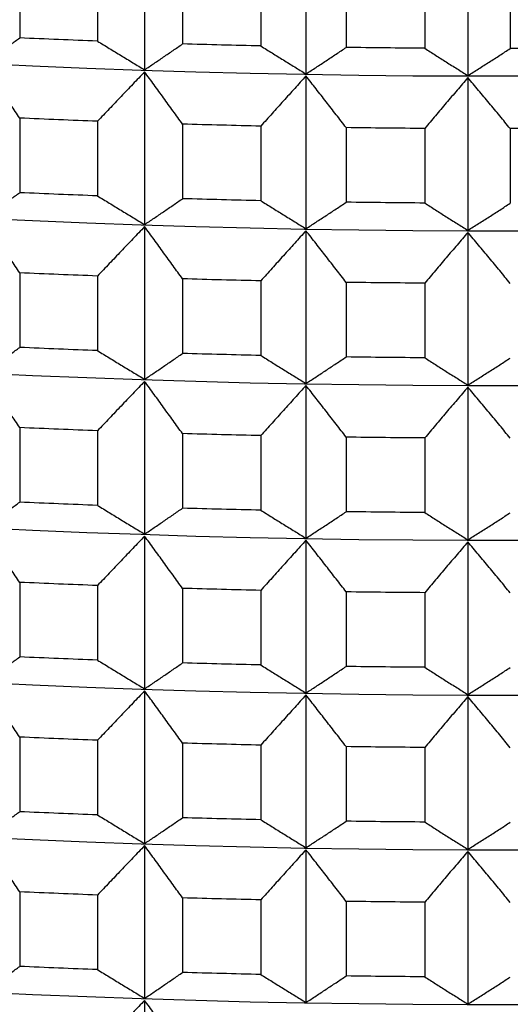
# Model space of a CAD drawing. Units: millimetres. Extents: x 62 to 427, y 82 to 422.
# Drawn here: x 131 to 133, y 98 to 101 of the extents above; entities that cross this region are included whole.
import ezdxf

# ---------------------------------------------------------------- set-up
doc = ezdxf.new("R2010")
doc.units = ezdxf.units.MM

msp = doc.modelspace()

# ---------------------------------------------------------------- linework, layer by layer
at = {"lineweight": 30, "extrusion": (0, 1, -2.22045e-16)}
for p, q in [((131.827, 101.8421), (131.827, 101.2812)), ((132.419, 101.8269), (132.419, 101.2661)), ((133.0128, 101.8209), (133.0128, 101.26)), ((131.3688, 101.6723), (131.3688, 101.3984)), ((131.6542, 101.6605), (131.6542, 101.3866)), ((131.9661, 101.6502), (131.9661, 101.3762)), ((132.2532, 101.6428), (132.2532, 101.3689)), ((132.5665, 101.6372), (132.5665, 101.3633)), ((132.8546, 101.6343), (132.8546, 101.3603)), ((133.1685, 101.6335), (133.1685, 101.3595)), ((131.827, 101.2738), (131.827, 100.713)), ((132.419, 101.2587), (132.419, 100.6979)), ((133.0128, 101.2526), (133.0128, 100.6918)), ((131.3688, 101.104), (131.3688, 100.8301)), ((131.6542, 101.0923), (131.6542, 100.8184)), ((131.9661, 101.0819), (131.9661, 100.808)), ((132.2532, 101.0746), (132.2532, 100.8006)), ((132.5665, 101.069), (132.5665, 100.795)), ((132.8546, 101.066), (132.8546, 100.7921)), ((133.1685, 101.0652), (133.1685, 100.7913)), ((131.827, 100.7056), (131.827, 100.1447)), ((132.419, 100.6904), (132.419, 100.1296)), ((133.0128, 100.6843), (133.0128, 100.1235)), ((131.3688, 100.5358), (131.3688, 100.2618)), ((131.6542, 100.524), (131.6542, 100.2501)), ((131.9661, 100.5137), (131.9661, 100.2397)), ((132.2532, 100.5063), (132.2532, 100.2324)), ((132.5665, 100.5007), (132.5665, 100.2268)), ((132.8546, 100.4978), (132.8546, 100.2238)), ((131.827, 100.1373), (131.827, 99.5765)), ((132.419, 100.1222), (132.419, 99.5613)), ((133.0128, 100.1161), (133.0128, 99.5553)), ((131.3688, 99.9675), (131.3688, 99.6936)), ((131.6542, 99.9558), (131.6542, 99.6819)), ((131.9661, 99.9454), (131.9661, 99.6715)), ((132.2532, 99.9381), (132.2532, 99.6641)), ((132.5665, 99.9325), (132.5665, 99.6585)), ((132.8546, 99.9295), (132.8546, 99.6556)), ((131.827, 99.569), (131.827, 99.0082)), ((132.419, 99.5539), (132.419, 98.9931)), ((133.0128, 99.5478), (133.0128, 98.987)), ((131.3688, 99.3993), (131.3688, 99.1253)), ((131.6542, 99.3875), (131.6542, 99.1136)), ((131.9661, 99.3771), (131.9661, 99.1032)), ((132.2532, 99.3698), (132.2532, 99.0959)), ((132.5665, 99.3642), (132.5665, 99.0903)), ((132.8546, 99.3613), (132.8546, 99.0873)), ((131.827, 99.0008), (131.827, 98.44)), ((132.419, 98.9857), (132.419, 98.4248)), ((133.0128, 98.9796), (133.0128, 98.4188)), ((131.3688, 98.831), (131.3688, 98.5571)), ((131.6542, 98.8193), (131.6542, 98.5454)), ((131.9661, 98.8089), (131.9661, 98.535)), ((132.2532, 98.8015), (132.2532, 98.5276)), ((132.5665, 98.7959), (132.5665, 98.522)), ((132.8546, 98.793), (132.8546, 98.5191)), ((131.827, 98.4325), (131.827, 97.8717)), ((132.419, 98.4174), (132.419, 97.8566)), ((133.0128, 98.4113), (133.0128, 97.8505)), ((131.3688, 98.2628), (131.3688, 97.9888)), ((131.6542, 98.251), (131.6542, 97.9771)), ((131.9661, 98.2406), (131.9661, 97.9667)), ((132.2532, 98.2333), (132.2532, 97.9594)), ((132.5665, 98.2277), (132.5665, 97.9538)), ((132.8546, 98.2248), (132.8546, 97.9508)), ((131.827, 97.8643), (131.827, 97.3035))]:
    msp.add_line(p, q, dxfattribs=at)
at = {"lineweight": 30, "extrusion": (1.12104e-44, -2.22045e-16, -1)}
for centre, major_axis, start_param, end_param in [((133.1119, 104.5746), (-11.3461, 0), -2.530727, -0.310706), ((133.1119, 104.0064), (-11.3461, 0), -2.530727, -0.310706), ((133.1119, 103.4381), (-11.3461, 0), -2.530727, -0.310706), ((133.1119, 104.7218), (-11.5, 0), -1.443703, -1.418637), ((133.1119, 104.4274), (-11.5, 0), -1.443703, -1.418637), ((133.1119, 104.1535), (-11.5, 0), -1.443703, -1.418637), ((133.1119, 101.7334), (-11.3461, 0), -2.530727, -0.310706), ((133.1119, 103.8592), (-11.5, 0), -1.443703, -1.418637), ((133.1119, 103.5853), (-11.5, 0), -1.443703, -1.418637), ((133.1119, 101.1651), (-11.3461, 0), -2.530727, -0.310706), ((133.1119, 103.2909), (-11.5, 0), -1.443703, -1.418637), ((133.1119, 103.017), (-11.5, 0), -1.443703, -1.418637), ((133.1119, 100.5968), (-11.3461, 0), -2.530727, -0.310706), ((133.1119, 102.7227), (-11.5, 0), -1.443703, -1.418637), ((133.1119, 102.4488), (-11.5, 0), -1.443703, -1.418637), ((133.1119, 100.0286), (-11.3461, 0), -2.530727, -0.310706), ((133.1119, 102.1544), (-11.5, 0), -1.443703, -1.418637), ((133.1119, 101.8805), (-11.5, 0), -1.443703, -1.418637), ((133.1119, 101.5862), (-11.5, 0), -1.443703, -1.418637), ((133.1119, 101.3123), (-11.5, 0), -1.443703, -1.418637), ((133.1119, 98.8921), (-11.3461, 0), -2.530727, -0.310706)]:
    msp.add_ellipse(centre, major_axis=major_axis, ratio=0.292372, start_param=start_param, end_param=end_param, dxfattribs=at)
at = {"lineweight": 30, "extrusion": (2.24208e-44, -2.22045e-16, -1)}
for centre in [(133.1119, 102.8699), (133.1119, 102.3016), (133.1119, 99.4603)]:
    msp.add_ellipse(centre, major_axis=(-11.3461, 0), ratio=0.292372, start_param=-2.530727, end_param=-0.310706, dxfattribs=at)
at = {"lineweight": 30, "extrusion": (3.36312e-44, -2.22045e-16, -1)}
for centre in [(133.1119, 104.7218), (133.1119, 104.4274), (133.1119, 104.1535), (133.1119, 103.8592), (133.1119, 103.5853), (133.1119, 103.2909), (133.1119, 103.017), (133.1119, 102.7227), (133.1119, 102.4488), (133.1119, 102.1544), (133.1119, 101.8805), (133.1119, 101.5862), (133.1119, 101.3123)]:
    msp.add_ellipse(centre, major_axis=(-11.5, 0), ratio=0.292372, start_param=-1.496063, end_param=-1.470997, dxfattribs=at)
at = {"lineweight": 30, "extrusion": (-1.12104e-44, -2.22045e-16, -1)}
for centre in [(133.1119, 104.7218), (133.1119, 104.4274), (133.1119, 104.1535), (133.1119, 103.8592), (133.1119, 103.5853), (133.1119, 103.2909), (133.1119, 103.017), (133.1119, 102.7227), (133.1119, 102.4488), (133.1119, 102.1544), (133.1119, 101.8805), (133.1119, 101.5862), (133.1119, 101.3123)]:
    msp.add_ellipse(centre, major_axis=(-11.5, 0), ratio=0.292372, start_param=-1.548422, end_param=-1.523357, dxfattribs=at)
at = {"lineweight": 30, "extrusion": (0, -2.22045e-16, -1)}
for centre in [(133.1119, 104.7218), (133.1119, 104.4274)]:
    msp.add_ellipse(centre, major_axis=(-11.5, 0), ratio=0.292372, start_param=-1.600782, end_param=-1.575717, dxfattribs=at)
at = {"lineweight": 30}
for points, knots in [([(131.2386, 101.3054), (131.2495, 101.3131), (131.2603, 101.3208), (131.2712, 101.3285), (131.2821, 101.3362), (131.2929, 101.3439), (131.3038, 101.3517), (131.3146, 101.3594), (131.3255, 101.3672), (131.3363, 101.375), (131.3471, 101.3827), (131.358, 101.3905), (131.3688, 101.3984)], [0, 0, 0, 0, 0.0658248, 0.0658248, 0.0658248, 0.1316447, 0.1316447, 0.1316447, 0.1974591, 0.1974591, 0.1974591, 0.2632676, 0.2632676, 0.2632676, 0.2632676]), ([(131.6542, 101.3866), (131.6686, 101.3778), (131.683, 101.369), (131.6974, 101.3601), (131.7117, 101.3513), (131.7261, 101.3425), (131.7405, 101.3337), (131.7549, 101.325), (131.7693, 101.3162), (131.7837, 101.3074), (131.7982, 101.2987), (131.8126, 101.29), (131.827, 101.2812)], [0, 0, 0, 0, 0.0658085, 0.0658085, 0.0658085, 0.1316229, 0.1316229, 0.1316229, 0.1974428, 0.1974428, 0.1974428, 0.2632676, 0.2632676, 0.2632676, 0.2632676]), ([(131.827, 101.2812), (131.8386, 101.2891), (131.8503, 101.297), (131.8619, 101.3048), (131.8735, 101.3127), (131.8851, 101.3206), (131.8966, 101.3285), (131.9082, 101.3365), (131.9198, 101.3444), (131.9314, 101.3523), (131.943, 101.3603), (131.9545, 101.3683), (131.9661, 101.3762)], [0, 0, 0, 0, 0.0658248, 0.0658248, 0.0658248, 0.1316447, 0.1316447, 0.1316447, 0.1974591, 0.1974591, 0.1974591, 0.2632676, 0.2632676, 0.2632676, 0.2632676]), ([(132.2532, 101.3689), (132.267, 101.3603), (132.2808, 101.3516), (132.2946, 101.3431), (132.3084, 101.3345), (132.3222, 101.3259), (132.336, 101.3173), (132.3498, 101.3087), (132.3636, 101.3002), (132.3775, 101.2917), (132.3913, 101.2831), (132.4051, 101.2746), (132.419, 101.2661)], [0, 0, 0, 0, 0.0658085, 0.0658085, 0.0658085, 0.1316229, 0.1316229, 0.1316229, 0.1974428, 0.1974428, 0.1974428, 0.2632676, 0.2632676, 0.2632676, 0.2632676]), ([(132.419, 101.2661), (132.4313, 101.2741), (132.4436, 101.2822), (132.4559, 101.2903), (132.4682, 101.2983), (132.4806, 101.3064), (132.4928, 101.3145), (132.5051, 101.3226), (132.5174, 101.3307), (132.5297, 101.3388), (132.542, 101.347), (132.5543, 101.3551), (132.5665, 101.3633)], [0, 0, 0, 0, 0.0658248, 0.0658248, 0.0658248, 0.1316447, 0.1316447, 0.1316447, 0.1974591, 0.1974591, 0.1974591, 0.2632676, 0.2632676, 0.2632676, 0.2632676]), ([(132.8546, 101.3603), (132.8678, 101.3519), (132.8809, 101.3435), (132.8941, 101.3351), (132.9073, 101.3267), (132.9204, 101.3184), (132.9336, 101.31), (132.9468, 101.3016), (132.96, 101.2933), (132.9732, 101.285), (132.9864, 101.2766), (132.9996, 101.2683), (133.0128, 101.26)], [0, 0, 0, 0, 0.0658085, 0.0658085, 0.0658085, 0.1316229, 0.1316229, 0.1316229, 0.1974428, 0.1974428, 0.1974428, 0.2632676, 0.2632676, 0.2632676, 0.2632676]), ([(133.0128, 101.26), (133.0258, 101.2683), (133.0388, 101.2765), (133.0518, 101.2848), (133.0648, 101.293), (133.0778, 101.3013), (133.0907, 101.3096), (133.1037, 101.3179), (133.1167, 101.3262), (133.1296, 101.3345), (133.1426, 101.3428), (133.1555, 101.3512), (133.1685, 101.3595)], [0, 0, 0, 0, 0.0658248, 0.0658248, 0.0658248, 0.1316447, 0.1316447, 0.1316447, 0.1974591, 0.1974591, 0.1974591, 0.2632676, 0.2632676, 0.2632676, 0.2632676]), ([(131.3688, 101.104), (131.358, 101.1202), (131.3471, 101.1364), (131.3363, 101.1526), (131.3255, 101.1688), (131.3146, 101.185), (131.3038, 101.2011), (131.2929, 101.2173), (131.2821, 101.2335), (131.2712, 101.2496), (131.2603, 101.2657), (131.2495, 101.2819), (131.2386, 101.298)], [0, 0, 0, 0, 0.0658085, 0.0658085, 0.0658085, 0.1316229, 0.1316229, 0.1316229, 0.1974428, 0.1974428, 0.1974428, 0.2632676, 0.2632676, 0.2632676, 0.2632676]), ([(131.827, 101.2738), (131.8126, 101.2587), (131.7982, 101.2436), (131.7837, 101.2285), (131.7693, 101.2134), (131.7549, 101.1983), (131.7405, 101.1832), (131.7261, 101.1681), (131.7117, 101.1529), (131.6974, 101.1378), (131.683, 101.1226), (131.6686, 101.1075), (131.6542, 101.0923)], [0, 0, 0, 0, 0.0658248, 0.0658248, 0.0658248, 0.1316447, 0.1316447, 0.1316447, 0.1974591, 0.1974591, 0.1974591, 0.2632676, 0.2632676, 0.2632676, 0.2632676]), ([(131.9661, 101.0819), (131.9545, 101.0979), (131.943, 101.114), (131.9314, 101.13), (131.9198, 101.146), (131.9082, 101.162), (131.8966, 101.178), (131.8851, 101.194), (131.8735, 101.21), (131.8619, 101.2259), (131.8503, 101.2419), (131.8386, 101.2579), (131.827, 101.2738)], [0, 0, 0, 0, 0.0658085, 0.0658085, 0.0658085, 0.1316229, 0.1316229, 0.1316229, 0.1974428, 0.1974428, 0.1974428, 0.2632676, 0.2632676, 0.2632676, 0.2632676]), ([(132.419, 101.2587), (132.4051, 101.2434), (132.3913, 101.2281), (132.3775, 101.2127), (132.3636, 101.1974), (132.3498, 101.1821), (132.336, 101.1668), (132.3222, 101.1514), (132.3084, 101.1361), (132.2946, 101.1207), (132.2808, 101.1053), (132.267, 101.0899), (132.2532, 101.0746)], [0, 0, 0, 0, 0.0658248, 0.0658248, 0.0658248, 0.1316447, 0.1316447, 0.1316447, 0.1974591, 0.1974591, 0.1974591, 0.2632676, 0.2632676, 0.2632676, 0.2632676]), ([(132.5665, 101.069), (132.5543, 101.0848), (132.542, 101.1007), (132.5297, 101.1165), (132.5174, 101.1323), (132.5051, 101.1481), (132.4928, 101.1639), (132.4806, 101.1798), (132.4682, 101.1956), (132.4559, 101.2113), (132.4436, 101.2271), (132.4313, 101.2429), (132.419, 101.2587)], [0, 0, 0, 0, 0.0658085, 0.0658085, 0.0658085, 0.1316229, 0.1316229, 0.1316229, 0.1974428, 0.1974428, 0.1974428, 0.2632676, 0.2632676, 0.2632676, 0.2632676]), ([(133.0128, 101.2526), (132.9996, 101.2371), (132.9864, 101.2216), (132.9732, 101.2061), (132.96, 101.1905), (132.9468, 101.175), (132.9336, 101.1594), (132.9204, 101.1439), (132.9073, 101.1283), (132.8941, 101.1128), (132.8809, 101.0972), (132.8678, 101.0816), (132.8546, 101.066)], [0, 0, 0, 0, 0.0658248, 0.0658248, 0.0658248, 0.1316447, 0.1316447, 0.1316447, 0.1974591, 0.1974591, 0.1974591, 0.2632676, 0.2632676, 0.2632676, 0.2632676]), ([(133.1685, 101.0652), (133.1555, 101.0809), (133.1426, 101.0965), (133.1296, 101.1122), (133.1167, 101.1278), (133.1037, 101.1434), (133.0907, 101.159), (133.0778, 101.1747), (133.0648, 101.1903), (133.0518, 101.2059), (133.0388, 101.2215), (133.0258, 101.237), (133.0128, 101.2526)], [0, 0, 0, 0, 0.0658085, 0.0658085, 0.0658085, 0.1316229, 0.1316229, 0.1316229, 0.1974428, 0.1974428, 0.1974428, 0.2632676, 0.2632676, 0.2632676, 0.2632676]), ([(131.2386, 100.7372), (131.2495, 100.7448), (131.2603, 100.7525), (131.2712, 100.7603), (131.2821, 100.768), (131.2929, 100.7757), (131.3038, 100.7834), (131.3146, 100.7912), (131.3255, 100.7989), (131.3363, 100.8067), (131.3471, 100.8145), (131.358, 100.8223), (131.3688, 100.8301)], [0, 0, 0, 0, 0.0658248, 0.0658248, 0.0658248, 0.1316447, 0.1316447, 0.1316447, 0.1974591, 0.1974591, 0.1974591, 0.2632676, 0.2632676, 0.2632676, 0.2632676]), ([(131.6542, 100.8184), (131.6686, 100.8095), (131.683, 100.8007), (131.6974, 100.7919), (131.7117, 100.7831), (131.7261, 100.7743), (131.7405, 100.7655), (131.7549, 100.7567), (131.7693, 100.7479), (131.7837, 100.7392), (131.7982, 100.7304), (131.8126, 100.7217), (131.827, 100.713)], [0, 0, 0, 0, 0.0658085, 0.0658085, 0.0658085, 0.1316229, 0.1316229, 0.1316229, 0.1974428, 0.1974428, 0.1974428, 0.2632676, 0.2632676, 0.2632676, 0.2632676]), ([(131.827, 100.713), (131.8386, 100.7208), (131.8503, 100.7287), (131.8619, 100.7366), (131.8735, 100.7445), (131.8851, 100.7524), (131.8966, 100.7603), (131.9082, 100.7682), (131.9198, 100.7761), (131.9314, 100.7841), (131.943, 100.792), (131.9545, 100.8), (131.9661, 100.808)], [0, 0, 0, 0, 0.0658248, 0.0658248, 0.0658248, 0.1316447, 0.1316447, 0.1316447, 0.1974591, 0.1974591, 0.1974591, 0.2632676, 0.2632676, 0.2632676, 0.2632676]), ([(132.2532, 100.8006), (132.267, 100.792), (132.2808, 100.7834), (132.2946, 100.7748), (132.3084, 100.7662), (132.3222, 100.7576), (132.336, 100.7491), (132.3498, 100.7405), (132.3636, 100.7319), (132.3775, 100.7234), (132.3913, 100.7149), (132.4051, 100.7064), (132.419, 100.6979)], [0, 0, 0, 0, 0.0658085, 0.0658085, 0.0658085, 0.1316229, 0.1316229, 0.1316229, 0.1974428, 0.1974428, 0.1974428, 0.2632676, 0.2632676, 0.2632676, 0.2632676]), ([(132.419, 100.6979), (132.4313, 100.7059), (132.4436, 100.7139), (132.4559, 100.722), (132.4682, 100.7301), (132.4806, 100.7381), (132.4928, 100.7462), (132.5051, 100.7543), (132.5174, 100.7625), (132.5297, 100.7706), (132.542, 100.7787), (132.5543, 100.7869), (132.5665, 100.795)], [0, 0, 0, 0, 0.0658248, 0.0658248, 0.0658248, 0.1316447, 0.1316447, 0.1316447, 0.1974591, 0.1974591, 0.1974591, 0.2632676, 0.2632676, 0.2632676, 0.2632676]), ([(132.8546, 100.7921), (132.8678, 100.7837), (132.8809, 100.7753), (132.8941, 100.7669), (132.9073, 100.7585), (132.9204, 100.7501), (132.9336, 100.7417), (132.9468, 100.7334), (132.96, 100.725), (132.9732, 100.7167), (132.9864, 100.7084), (132.9996, 100.7001), (133.0128, 100.6918)], [0, 0, 0, 0, 0.0658085, 0.0658085, 0.0658085, 0.1316229, 0.1316229, 0.1316229, 0.1974428, 0.1974428, 0.1974428, 0.2632676, 0.2632676, 0.2632676, 0.2632676]), ([(133.0128, 100.6918), (133.0258, 100.7), (133.0388, 100.7083), (133.0518, 100.7165), (133.0648, 100.7248), (133.0778, 100.7331), (133.0907, 100.7413), (133.1037, 100.7496), (133.1167, 100.7579), (133.1296, 100.7663), (133.1426, 100.7746), (133.1555, 100.7829), (133.1685, 100.7913)], [0, 0, 0, 0, 0.0658248, 0.0658248, 0.0658248, 0.1316447, 0.1316447, 0.1316447, 0.1974591, 0.1974591, 0.1974591, 0.2632676, 0.2632676, 0.2632676, 0.2632676]), ([(131.3688, 100.5358), (131.358, 100.552), (131.3471, 100.5682), (131.3363, 100.5844), (131.3255, 100.6005), (131.3146, 100.6167), (131.3038, 100.6329), (131.2929, 100.649), (131.2821, 100.6652), (131.2712, 100.6813), (131.2603, 100.6975), (131.2495, 100.7136), (131.2386, 100.7297)], [0, 0, 0, 0, 0.0658085, 0.0658085, 0.0658085, 0.1316229, 0.1316229, 0.1316229, 0.1974428, 0.1974428, 0.1974428, 0.2632676, 0.2632676, 0.2632676, 0.2632676]), ([(131.827, 100.7056), (131.8126, 100.6905), (131.7982, 100.6754), (131.7837, 100.6603), (131.7693, 100.6452), (131.7549, 100.6301), (131.7405, 100.6149), (131.7261, 100.5998), (131.7117, 100.5847), (131.6974, 100.5695), (131.683, 100.5544), (131.6686, 100.5392), (131.6542, 100.524)], [0, 0, 0, 0, 0.0658248, 0.0658248, 0.0658248, 0.1316447, 0.1316447, 0.1316447, 0.1974591, 0.1974591, 0.1974591, 0.2632676, 0.2632676, 0.2632676, 0.2632676]), ([(131.9661, 100.5137), (131.9545, 100.5297), (131.943, 100.5457), (131.9314, 100.5617), (131.9198, 100.5777), (131.9082, 100.5937), (131.8966, 100.6097), (131.8851, 100.6257), (131.8735, 100.6417), (131.8619, 100.6577), (131.8503, 100.6737), (131.8386, 100.6896), (131.827, 100.7056)], [0, 0, 0, 0, 0.0658085, 0.0658085, 0.0658085, 0.1316229, 0.1316229, 0.1316229, 0.1974428, 0.1974428, 0.1974428, 0.2632676, 0.2632676, 0.2632676, 0.2632676]), ([(132.419, 100.6904), (132.4051, 100.6751), (132.3913, 100.6598), (132.3775, 100.6445), (132.3636, 100.6292), (132.3498, 100.6138), (132.336, 100.5985), (132.3222, 100.5832), (132.3084, 100.5678), (132.2946, 100.5524), (132.2808, 100.5371), (132.267, 100.5217), (132.2532, 100.5063)], [0, 0, 0, 0, 0.0658248, 0.0658248, 0.0658248, 0.1316447, 0.1316447, 0.1316447, 0.1974591, 0.1974591, 0.1974591, 0.2632676, 0.2632676, 0.2632676, 0.2632676]), ([(132.5665, 100.5007), (132.5543, 100.5166), (132.542, 100.5324), (132.5297, 100.5482), (132.5174, 100.5641), (132.5051, 100.5799), (132.4928, 100.5957), (132.4806, 100.6115), (132.4682, 100.6273), (132.4559, 100.6431), (132.4436, 100.6589), (132.4313, 100.6746), (132.419, 100.6904)], [0, 0, 0, 0, 0.0658085, 0.0658085, 0.0658085, 0.1316229, 0.1316229, 0.1316229, 0.1974428, 0.1974428, 0.1974428, 0.2632676, 0.2632676, 0.2632676, 0.2632676]), ([(133.0128, 100.6843), (132.9996, 100.6688), (132.9864, 100.6533), (132.9732, 100.6378), (132.96, 100.6223), (132.9468, 100.6067), (132.9336, 100.5912), (132.9204, 100.5756), (132.9073, 100.5601), (132.8941, 100.5445), (132.8809, 100.5289), (132.8678, 100.5134), (132.8546, 100.4978)], [0, 0, 0, 0, 0.0658248, 0.0658248, 0.0658248, 0.1316447, 0.1316447, 0.1316447, 0.1974591, 0.1974591, 0.1974591, 0.2632676, 0.2632676, 0.2632676, 0.2632676]), ([(133.1685, 100.497), (133.1555, 100.5126), (133.1426, 100.5283), (133.1296, 100.5439), (133.1167, 100.5596), (133.1037, 100.5752), (133.0907, 100.5908), (133.0778, 100.6064), (133.0648, 100.622), (133.0518, 100.6376), (133.0388, 100.6532), (133.0258, 100.6688), (133.0128, 100.6843)], [0, 0, 0, 0, 0.0658085, 0.0658085, 0.0658085, 0.1316229, 0.1316229, 0.1316229, 0.1974428, 0.1974428, 0.1974428, 0.2632676, 0.2632676, 0.2632676, 0.2632676]), ([(131.2386, 100.1689), (131.2495, 100.1766), (131.2603, 100.1843), (131.2712, 100.192), (131.2821, 100.1997), (131.2929, 100.2074), (131.3038, 100.2152), (131.3146, 100.2229), (131.3255, 100.2307), (131.3363, 100.2385), (131.3471, 100.2462), (131.358, 100.254), (131.3688, 100.2618)], [0, 0, 0, 0, 0.0658248, 0.0658248, 0.0658248, 0.1316447, 0.1316447, 0.1316447, 0.1974591, 0.1974591, 0.1974591, 0.2632676, 0.2632676, 0.2632676, 0.2632676]), ([(131.6542, 100.2501), (131.6686, 100.2413), (131.683, 100.2324), (131.6974, 100.2236), (131.7117, 100.2148), (131.7261, 100.206), (131.7405, 100.1972), (131.7549, 100.1885), (131.7693, 100.1797), (131.7837, 100.1709), (131.7982, 100.1622), (131.8126, 100.1535), (131.827, 100.1447)], [0, 0, 0, 0, 0.0658085, 0.0658085, 0.0658085, 0.1316229, 0.1316229, 0.1316229, 0.1974428, 0.1974428, 0.1974428, 0.2632676, 0.2632676, 0.2632676, 0.2632676]), ([(131.827, 100.1447), (131.8386, 100.1526), (131.8503, 100.1605), (131.8619, 100.1683), (131.8735, 100.1762), (131.8851, 100.1841), (131.8966, 100.192), (131.9082, 100.2), (131.9198, 100.2079), (131.9314, 100.2158), (131.943, 100.2238), (131.9545, 100.2317), (131.9661, 100.2397)], [0, 0, 0, 0, 0.0658248, 0.0658248, 0.0658248, 0.1316447, 0.1316447, 0.1316447, 0.1974591, 0.1974591, 0.1974591, 0.2632676, 0.2632676, 0.2632676, 0.2632676]), ([(132.2532, 100.2324), (132.267, 100.2238), (132.2808, 100.2151), (132.2946, 100.2065), (132.3084, 100.1979), (132.3222, 100.1894), (132.336, 100.1808), (132.3498, 100.1722), (132.3636, 100.1637), (132.3775, 100.1552), (132.3913, 100.1466), (132.4051, 100.1381), (132.419, 100.1296)], [0, 0, 0, 0, 0.0658085, 0.0658085, 0.0658085, 0.1316229, 0.1316229, 0.1316229, 0.1974428, 0.1974428, 0.1974428, 0.2632676, 0.2632676, 0.2632676, 0.2632676]), ([(132.419, 100.1296), (132.4313, 100.1376), (132.4436, 100.1457), (132.4559, 100.1537), (132.4682, 100.1618), (132.4806, 100.1699), (132.4928, 100.178), (132.5051, 100.1861), (132.5174, 100.1942), (132.5297, 100.2023), (132.542, 100.2105), (132.5543, 100.2186), (132.5665, 100.2268)], [0, 0, 0, 0, 0.0658248, 0.0658248, 0.0658248, 0.1316447, 0.1316447, 0.1316447, 0.1974591, 0.1974591, 0.1974591, 0.2632676, 0.2632676, 0.2632676, 0.2632676]), ([(132.8546, 100.2238), (132.8678, 100.2154), (132.8809, 100.207), (132.8941, 100.1986), (132.9073, 100.1902), (132.9204, 100.1819), (132.9336, 100.1735), (132.9468, 100.1651), (132.96, 100.1568), (132.9732, 100.1485), (132.9864, 100.1401), (132.9996, 100.1318), (133.0128, 100.1235)], [0, 0, 0, 0, 0.0658085, 0.0658085, 0.0658085, 0.1316229, 0.1316229, 0.1316229, 0.1974428, 0.1974428, 0.1974428, 0.2632676, 0.2632676, 0.2632676, 0.2632676]), ([(133.0128, 100.1235), (133.0258, 100.1318), (133.0388, 100.14), (133.0518, 100.1483), (133.0648, 100.1565), (133.0778, 100.1648), (133.0907, 100.1731), (133.1037, 100.1814), (133.1167, 100.1897), (133.1296, 100.198), (133.1426, 100.2063), (133.1555, 100.2147), (133.1685, 100.223)], [0, 0, 0, 0, 0.0658248, 0.0658248, 0.0658248, 0.1316447, 0.1316447, 0.1316447, 0.1974591, 0.1974591, 0.1974591, 0.2632676, 0.2632676, 0.2632676, 0.2632676]), ([(131.3688, 99.9675), (131.358, 99.9837), (131.3471, 99.9999), (131.3363, 100.0161), (131.3255, 100.0323), (131.3146, 100.0485), (131.3038, 100.0646), (131.2929, 100.0808), (131.2821, 100.0969), (131.2712, 100.1131), (131.2603, 100.1292), (131.2495, 100.1454), (131.2386, 100.1615)], [0, 0, 0, 0, 0.0658085, 0.0658085, 0.0658085, 0.1316229, 0.1316229, 0.1316229, 0.1974428, 0.1974428, 0.1974428, 0.2632676, 0.2632676, 0.2632676, 0.2632676]), ([(131.827, 100.1373), (131.8126, 100.1222), (131.7982, 100.1071), (131.7837, 100.092), (131.7693, 100.0769), (131.7549, 100.0618), (131.7405, 100.0467), (131.7261, 100.0316), (131.7117, 100.0164), (131.6974, 100.0013), (131.683, 99.9861), (131.6686, 99.971), (131.6542, 99.9558)], [0, 0, 0, 0, 0.0658248, 0.0658248, 0.0658248, 0.1316447, 0.1316447, 0.1316447, 0.1974591, 0.1974591, 0.1974591, 0.2632676, 0.2632676, 0.2632676, 0.2632676]), ([(131.9661, 99.9454), (131.9545, 99.9614), (131.943, 99.9775), (131.9314, 99.9935), (131.9198, 100.0095), (131.9082, 100.0255), (131.8966, 100.0415), (131.8851, 100.0575), (131.8735, 100.0735), (131.8619, 100.0894), (131.8503, 100.1054), (131.8386, 100.1214), (131.827, 100.1373)], [0, 0, 0, 0, 0.0658085, 0.0658085, 0.0658085, 0.1316229, 0.1316229, 0.1316229, 0.1974428, 0.1974428, 0.1974428, 0.2632676, 0.2632676, 0.2632676, 0.2632676]), ([(132.419, 100.1222), (132.4051, 100.1069), (132.3913, 100.0916), (132.3775, 100.0762), (132.3636, 100.0609), (132.3498, 100.0456), (132.336, 100.0302), (132.3222, 100.0149), (132.3084, 99.9996), (132.2946, 99.9842), (132.2808, 99.9688), (132.267, 99.9534), (132.2532, 99.9381)], [0, 0, 0, 0, 0.0658248, 0.0658248, 0.0658248, 0.1316447, 0.1316447, 0.1316447, 0.1974591, 0.1974591, 0.1974591, 0.2632676, 0.2632676, 0.2632676, 0.2632676]), ([(132.5665, 99.9325), (132.5543, 99.9483), (132.542, 99.9641), (132.5297, 99.98), (132.5174, 99.9958), (132.5051, 100.0116), (132.4928, 100.0274), (132.4806, 100.0433), (132.4682, 100.059), (132.4559, 100.0748), (132.4436, 100.0906), (132.4313, 100.1064), (132.419, 100.1222)], [0, 0, 0, 0, 0.0658085, 0.0658085, 0.0658085, 0.1316229, 0.1316229, 0.1316229, 0.1974428, 0.1974428, 0.1974428, 0.2632676, 0.2632676, 0.2632676, 0.2632676]), ([(133.0128, 100.1161), (132.9996, 100.1006), (132.9864, 100.0851), (132.9732, 100.0696), (132.96, 100.054), (132.9468, 100.0385), (132.9336, 100.0229), (132.9204, 100.0074), (132.9073, 99.9918), (132.8941, 99.9763), (132.8809, 99.9607), (132.8678, 99.9451), (132.8546, 99.9295)], [0, 0, 0, 0, 0.0658248, 0.0658248, 0.0658248, 0.1316447, 0.1316447, 0.1316447, 0.1974591, 0.1974591, 0.1974591, 0.2632676, 0.2632676, 0.2632676, 0.2632676]), ([(133.1685, 99.9287), (133.1555, 99.9444), (133.1426, 99.96), (133.1296, 99.9757), (133.1167, 99.9913), (133.1037, 100.0069), (133.0907, 100.0225), (133.0778, 100.0382), (133.0648, 100.0538), (133.0518, 100.0694), (133.0388, 100.0849), (133.0258, 100.1005), (133.0128, 100.1161)], [0, 0, 0, 0, 0.0658085, 0.0658085, 0.0658085, 0.1316229, 0.1316229, 0.1316229, 0.1974428, 0.1974428, 0.1974428, 0.2632676, 0.2632676, 0.2632676, 0.2632676]), ([(131.2386, 99.6007), (131.2495, 99.6083), (131.2603, 99.616), (131.2712, 99.6237), (131.2821, 99.6315), (131.2929, 99.6392), (131.3038, 99.6469), (131.3146, 99.6547), (131.3255, 99.6624), (131.3363, 99.6702), (131.3471, 99.678), (131.358, 99.6858), (131.3688, 99.6936)], [0, 0, 0, 0, 0.0658248, 0.0658248, 0.0658248, 0.1316447, 0.1316447, 0.1316447, 0.1974591, 0.1974591, 0.1974591, 0.2632676, 0.2632676, 0.2632676, 0.2632676]), ([(131.6542, 99.6819), (131.6686, 99.673), (131.683, 99.6642), (131.6974, 99.6554), (131.7117, 99.6466), (131.7261, 99.6378), (131.7405, 99.629), (131.7549, 99.6202), (131.7693, 99.6114), (131.7837, 99.6027), (131.7982, 99.5939), (131.8126, 99.5852), (131.827, 99.5765)], [0, 0, 0, 0, 0.0658085, 0.0658085, 0.0658085, 0.1316229, 0.1316229, 0.1316229, 0.1974428, 0.1974428, 0.1974428, 0.2632676, 0.2632676, 0.2632676, 0.2632676]), ([(131.827, 99.5765), (131.8386, 99.5843), (131.8503, 99.5922), (131.8619, 99.6001), (131.8735, 99.608), (131.8851, 99.6159), (131.8966, 99.6238), (131.9082, 99.6317), (131.9198, 99.6396), (131.9314, 99.6476), (131.943, 99.6555), (131.9545, 99.6635), (131.9661, 99.6715)], [0, 0, 0, 0, 0.0658248, 0.0658248, 0.0658248, 0.1316447, 0.1316447, 0.1316447, 0.1974591, 0.1974591, 0.1974591, 0.2632676, 0.2632676, 0.2632676, 0.2632676]), ([(132.2532, 99.6641), (132.267, 99.6555), (132.2808, 99.6469), (132.2946, 99.6383), (132.3084, 99.6297), (132.3222, 99.6211), (132.336, 99.6125), (132.3498, 99.604), (132.3636, 99.5954), (132.3775, 99.5869), (132.3913, 99.5784), (132.4051, 99.5698), (132.419, 99.5613)], [0, 0, 0, 0, 0.0658085, 0.0658085, 0.0658085, 0.1316229, 0.1316229, 0.1316229, 0.1974428, 0.1974428, 0.1974428, 0.2632676, 0.2632676, 0.2632676, 0.2632676]), ([(132.419, 99.5613), (132.4313, 99.5694), (132.4436, 99.5774), (132.4559, 99.5855), (132.4682, 99.5936), (132.4806, 99.6016), (132.4928, 99.6097), (132.5051, 99.6178), (132.5174, 99.626), (132.5297, 99.6341), (132.542, 99.6422), (132.5543, 99.6504), (132.5665, 99.6585)], [0, 0, 0, 0, 0.0658248, 0.0658248, 0.0658248, 0.1316447, 0.1316447, 0.1316447, 0.1974591, 0.1974591, 0.1974591, 0.2632676, 0.2632676, 0.2632676, 0.2632676]), ([(132.8546, 99.6556), (132.8678, 99.6472), (132.8809, 99.6388), (132.8941, 99.6304), (132.9073, 99.622), (132.9204, 99.6136), (132.9336, 99.6052), (132.9468, 99.5969), (132.96, 99.5885), (132.9732, 99.5802), (132.9864, 99.5719), (132.9996, 99.5636), (133.0128, 99.5553)], [0, 0, 0, 0, 0.0658085, 0.0658085, 0.0658085, 0.1316229, 0.1316229, 0.1316229, 0.1974428, 0.1974428, 0.1974428, 0.2632676, 0.2632676, 0.2632676, 0.2632676]), ([(133.0128, 99.5553), (133.0258, 99.5635), (133.0388, 99.5718), (133.0518, 99.58), (133.0648, 99.5883), (133.0778, 99.5965), (133.0907, 99.6048), (133.1037, 99.6131), (133.1167, 99.6214), (133.1296, 99.6298), (133.1426, 99.6381), (133.1555, 99.6464), (133.1685, 99.6548)], [0, 0, 0, 0, 0.0658248, 0.0658248, 0.0658248, 0.1316447, 0.1316447, 0.1316447, 0.1974591, 0.1974591, 0.1974591, 0.2632676, 0.2632676, 0.2632676, 0.2632676]), ([(131.3688, 99.3993), (131.358, 99.4155), (131.3471, 99.4317), (131.3363, 99.4479), (131.3255, 99.464), (131.3146, 99.4802), (131.3038, 99.4964), (131.2929, 99.5125), (131.2821, 99.5287), (131.2712, 99.5448), (131.2603, 99.561), (131.2495, 99.5771), (131.2386, 99.5932)], [0, 0, 0, 0, 0.0658085, 0.0658085, 0.0658085, 0.1316229, 0.1316229, 0.1316229, 0.1974428, 0.1974428, 0.1974428, 0.2632676, 0.2632676, 0.2632676, 0.2632676]), ([(131.827, 99.569), (131.8126, 99.554), (131.7982, 99.5389), (131.7837, 99.5238), (131.7693, 99.5087), (131.7549, 99.4936), (131.7405, 99.4784), (131.7261, 99.4633), (131.7117, 99.4482), (131.6974, 99.433), (131.683, 99.4179), (131.6686, 99.4027), (131.6542, 99.3875)], [0, 0, 0, 0, 0.0658248, 0.0658248, 0.0658248, 0.1316447, 0.1316447, 0.1316447, 0.1974591, 0.1974591, 0.1974591, 0.2632676, 0.2632676, 0.2632676, 0.2632676]), ([(131.9661, 99.3771), (131.9545, 99.3932), (131.943, 99.4092), (131.9314, 99.4252), (131.9198, 99.4412), (131.9082, 99.4572), (131.8966, 99.4732), (131.8851, 99.4892), (131.8735, 99.5052), (131.8619, 99.5212), (131.8503, 99.5371), (131.8386, 99.5531), (131.827, 99.569)], [0, 0, 0, 0, 0.0658085, 0.0658085, 0.0658085, 0.1316229, 0.1316229, 0.1316229, 0.1974428, 0.1974428, 0.1974428, 0.2632676, 0.2632676, 0.2632676, 0.2632676]), ([(132.419, 99.5539), (132.4051, 99.5386), (132.3913, 99.5233), (132.3775, 99.508), (132.3636, 99.4927), (132.3498, 99.4773), (132.336, 99.462), (132.3222, 99.4467), (132.3084, 99.4313), (132.2946, 99.4159), (132.2808, 99.4006), (132.267, 99.3852), (132.2532, 99.3698)], [0, 0, 0, 0, 0.0658248, 0.0658248, 0.0658248, 0.1316447, 0.1316447, 0.1316447, 0.1974591, 0.1974591, 0.1974591, 0.2632676, 0.2632676, 0.2632676, 0.2632676]), ([(132.5665, 99.3642), (132.5543, 99.3801), (132.542, 99.3959), (132.5297, 99.4117), (132.5174, 99.4276), (132.5051, 99.4434), (132.4928, 99.4592), (132.4806, 99.475), (132.4682, 99.4908), (132.4559, 99.5066), (132.4436, 99.5224), (132.4313, 99.5381), (132.419, 99.5539)], [0, 0, 0, 0, 0.0658085, 0.0658085, 0.0658085, 0.1316229, 0.1316229, 0.1316229, 0.1974428, 0.1974428, 0.1974428, 0.2632676, 0.2632676, 0.2632676, 0.2632676]), ([(133.0128, 99.5478), (132.9996, 99.5323), (132.9864, 99.5168), (132.9732, 99.5013), (132.96, 99.4858), (132.9468, 99.4702), (132.9336, 99.4547), (132.9204, 99.4391), (132.9073, 99.4236), (132.8941, 99.408), (132.8809, 99.3924), (132.8678, 99.3769), (132.8546, 99.3613)], [0, 0, 0, 0, 0.0658248, 0.0658248, 0.0658248, 0.1316447, 0.1316447, 0.1316447, 0.1974591, 0.1974591, 0.1974591, 0.2632676, 0.2632676, 0.2632676, 0.2632676]), ([(133.1685, 99.3605), (133.1555, 99.3761), (133.1426, 99.3918), (133.1296, 99.4074), (133.1167, 99.423), (133.1037, 99.4387), (133.0907, 99.4543), (133.0778, 99.4699), (133.0648, 99.4855), (133.0518, 99.5011), (133.0388, 99.5167), (133.0258, 99.5323), (133.0128, 99.5478)], [0, 0, 0, 0, 0.0658085, 0.0658085, 0.0658085, 0.1316229, 0.1316229, 0.1316229, 0.1974428, 0.1974428, 0.1974428, 0.2632676, 0.2632676, 0.2632676, 0.2632676]), ([(131.2386, 99.0324), (131.2495, 99.0401), (131.2603, 99.0478), (131.2712, 99.0555), (131.2821, 99.0632), (131.2929, 99.0709), (131.3038, 99.0787), (131.3146, 99.0864), (131.3255, 99.0942), (131.3363, 99.102), (131.3471, 99.1097), (131.358, 99.1175), (131.3688, 99.1253)], [0, 0, 0, 0, 0.0658248, 0.0658248, 0.0658248, 0.1316447, 0.1316447, 0.1316447, 0.1974591, 0.1974591, 0.1974591, 0.2632676, 0.2632676, 0.2632676, 0.2632676]), ([(131.6542, 99.1136), (131.6686, 99.1048), (131.683, 99.0959), (131.6974, 99.0871), (131.7117, 99.0783), (131.7261, 99.0695), (131.7405, 99.0607), (131.7549, 99.052), (131.7693, 99.0432), (131.7837, 99.0344), (131.7982, 99.0257), (131.8126, 99.017), (131.827, 99.0082)], [0, 0, 0, 0, 0.0658085, 0.0658085, 0.0658085, 0.1316229, 0.1316229, 0.1316229, 0.1974428, 0.1974428, 0.1974428, 0.2632676, 0.2632676, 0.2632676, 0.2632676]), ([(131.827, 99.0082), (131.8386, 99.0161), (131.8503, 99.024), (131.8619, 99.0318), (131.8735, 99.0397), (131.8851, 99.0476), (131.8966, 99.0555), (131.9082, 99.0634), (131.9198, 99.0714), (131.9314, 99.0793), (131.943, 99.0873), (131.9545, 99.0952), (131.9661, 99.1032)], [0, 0, 0, 0, 0.0658248, 0.0658248, 0.0658248, 0.1316447, 0.1316447, 0.1316447, 0.1974591, 0.1974591, 0.1974591, 0.2632676, 0.2632676, 0.2632676, 0.2632676]), ([(132.2532, 99.0959), (132.267, 99.0873), (132.2808, 99.0786), (132.2946, 99.07), (132.3084, 99.0614), (132.3222, 99.0529), (132.336, 99.0443), (132.3498, 99.0357), (132.3636, 99.0272), (132.3775, 99.0186), (132.3913, 99.0101), (132.4051, 99.0016), (132.419, 98.9931)], [0, 0, 0, 0, 0.0658085, 0.0658085, 0.0658085, 0.1316229, 0.1316229, 0.1316229, 0.1974428, 0.1974428, 0.1974428, 0.2632676, 0.2632676, 0.2632676, 0.2632676]), ([(132.419, 98.9931), (132.4313, 99.0011), (132.4436, 99.0092), (132.4559, 99.0172), (132.4682, 99.0253), (132.4806, 99.0334), (132.4928, 99.0415), (132.5051, 99.0496), (132.5174, 99.0577), (132.5297, 99.0658), (132.542, 99.074), (132.5543, 99.0821), (132.5665, 99.0903)], [0, 0, 0, 0, 0.0658248, 0.0658248, 0.0658248, 0.1316447, 0.1316447, 0.1316447, 0.1974591, 0.1974591, 0.1974591, 0.2632676, 0.2632676, 0.2632676, 0.2632676]), ([(132.8546, 99.0873), (132.8678, 99.0789), (132.8809, 99.0705), (132.8941, 99.0621), (132.9073, 99.0537), (132.9204, 99.0453), (132.9336, 99.037), (132.9468, 99.0286), (132.96, 99.0203), (132.9732, 99.012), (132.9864, 99.0036), (132.9996, 98.9953), (133.0128, 98.987)], [0, 0, 0, 0, 0.0658085, 0.0658085, 0.0658085, 0.1316229, 0.1316229, 0.1316229, 0.1974428, 0.1974428, 0.1974428, 0.2632676, 0.2632676, 0.2632676, 0.2632676]), ([(133.0128, 98.987), (133.0258, 98.9953), (133.0388, 99.0035), (133.0518, 99.0118), (133.0648, 99.02), (133.0778, 99.0283), (133.0907, 99.0366), (133.1037, 99.0449), (133.1167, 99.0532), (133.1296, 99.0615), (133.1426, 99.0698), (133.1555, 99.0782), (133.1685, 99.0865)], [0, 0, 0, 0, 0.0658248, 0.0658248, 0.0658248, 0.1316447, 0.1316447, 0.1316447, 0.1974591, 0.1974591, 0.1974591, 0.2632676, 0.2632676, 0.2632676, 0.2632676]), ([(131.3688, 98.831), (131.358, 98.8472), (131.3471, 98.8634), (131.3363, 98.8796), (131.3255, 98.8958), (131.3146, 98.912), (131.3038, 98.9281), (131.2929, 98.9443), (131.2821, 98.9604), (131.2712, 98.9766), (131.2603, 98.9927), (131.2495, 99.0089), (131.2386, 99.025)], [0, 0, 0, 0, 0.0658085, 0.0658085, 0.0658085, 0.1316229, 0.1316229, 0.1316229, 0.1974428, 0.1974428, 0.1974428, 0.2632676, 0.2632676, 0.2632676, 0.2632676]), ([(131.827, 99.0008), (131.8126, 98.9857), (131.7982, 98.9706), (131.7837, 98.9555), (131.7693, 98.9404), (131.7549, 98.9253), (131.7405, 98.9102), (131.7261, 98.8951), (131.7117, 98.8799), (131.6974, 98.8648), (131.683, 98.8496), (131.6686, 98.8345), (131.6542, 98.8193)], [0, 0, 0, 0, 0.0658248, 0.0658248, 0.0658248, 0.1316447, 0.1316447, 0.1316447, 0.1974591, 0.1974591, 0.1974591, 0.2632676, 0.2632676, 0.2632676, 0.2632676]), ([(131.9661, 98.8089), (131.9545, 98.8249), (131.943, 98.841), (131.9314, 98.857), (131.9198, 98.873), (131.9082, 98.889), (131.8966, 98.905), (131.8851, 98.921), (131.8735, 98.937), (131.8619, 98.9529), (131.8503, 98.9689), (131.8386, 98.9849), (131.827, 99.0008)], [0, 0, 0, 0, 0.0658085, 0.0658085, 0.0658085, 0.1316229, 0.1316229, 0.1316229, 0.1974428, 0.1974428, 0.1974428, 0.2632676, 0.2632676, 0.2632676, 0.2632676]), ([(132.419, 98.9857), (132.4051, 98.9704), (132.3913, 98.9551), (132.3775, 98.9397), (132.3636, 98.9244), (132.3498, 98.9091), (132.336, 98.8937), (132.3222, 98.8784), (132.3084, 98.863), (132.2946, 98.8477), (132.2808, 98.8323), (132.267, 98.8169), (132.2532, 98.8015)], [0, 0, 0, 0, 0.0658248, 0.0658248, 0.0658248, 0.1316447, 0.1316447, 0.1316447, 0.1974591, 0.1974591, 0.1974591, 0.2632676, 0.2632676, 0.2632676, 0.2632676]), ([(132.5665, 98.7959), (132.5543, 98.8118), (132.542, 98.8276), (132.5297, 98.8435), (132.5174, 98.8593), (132.5051, 98.8751), (132.4928, 98.8909), (132.4806, 98.9067), (132.4682, 98.9225), (132.4559, 98.9383), (132.4436, 98.9541), (132.4313, 98.9699), (132.419, 98.9857)], [0, 0, 0, 0, 0.0658085, 0.0658085, 0.0658085, 0.1316229, 0.1316229, 0.1316229, 0.1974428, 0.1974428, 0.1974428, 0.2632676, 0.2632676, 0.2632676, 0.2632676]), ([(133.0128, 98.9796), (132.9996, 98.9641), (132.9864, 98.9486), (132.9732, 98.933), (132.96, 98.9175), (132.9468, 98.902), (132.9336, 98.8864), (132.9204, 98.8709), (132.9073, 98.8553), (132.8941, 98.8398), (132.8809, 98.8242), (132.8678, 98.8086), (132.8546, 98.793)], [0, 0, 0, 0, 0.0658248, 0.0658248, 0.0658248, 0.1316447, 0.1316447, 0.1316447, 0.1974591, 0.1974591, 0.1974591, 0.2632676, 0.2632676, 0.2632676, 0.2632676]), ([(133.1685, 98.7922), (133.1555, 98.8079), (133.1426, 98.8235), (133.1296, 98.8392), (133.1167, 98.8548), (133.1037, 98.8704), (133.0907, 98.886), (133.0778, 98.9017), (133.0648, 98.9173), (133.0518, 98.9328), (133.0388, 98.9484), (133.0258, 98.964), (133.0128, 98.9796)], [0, 0, 0, 0, 0.0658085, 0.0658085, 0.0658085, 0.1316229, 0.1316229, 0.1316229, 0.1974428, 0.1974428, 0.1974428, 0.2632676, 0.2632676, 0.2632676, 0.2632676]), ([(131.2386, 98.4642), (131.2495, 98.4718), (131.2603, 98.4795), (131.2712, 98.4872), (131.2821, 98.495), (131.2929, 98.5027), (131.3038, 98.5104), (131.3146, 98.5182), (131.3255, 98.5259), (131.3363, 98.5337), (131.3471, 98.5415), (131.358, 98.5493), (131.3688, 98.5571)], [0, 0, 0, 0, 0.0658248, 0.0658248, 0.0658248, 0.1316447, 0.1316447, 0.1316447, 0.1974591, 0.1974591, 0.1974591, 0.2632676, 0.2632676, 0.2632676, 0.2632676]), ([(131.6542, 98.5454), (131.6686, 98.5365), (131.683, 98.5277), (131.6974, 98.5189), (131.7117, 98.5101), (131.7261, 98.5013), (131.7405, 98.4925), (131.7549, 98.4837), (131.7693, 98.4749), (131.7837, 98.4662), (131.7982, 98.4574), (131.8126, 98.4487), (131.827, 98.44)], [0, 0, 0, 0, 0.0658085, 0.0658085, 0.0658085, 0.1316229, 0.1316229, 0.1316229, 0.1974428, 0.1974428, 0.1974428, 0.2632676, 0.2632676, 0.2632676, 0.2632676]), ([(131.827, 98.44), (131.8386, 98.4478), (131.8503, 98.4557), (131.8619, 98.4636), (131.8735, 98.4715), (131.8851, 98.4794), (131.8966, 98.4873), (131.9082, 98.4952), (131.9198, 98.5031), (131.9314, 98.5111), (131.943, 98.519), (131.9545, 98.527), (131.9661, 98.535)], [0, 0, 0, 0, 0.0658248, 0.0658248, 0.0658248, 0.1316447, 0.1316447, 0.1316447, 0.1974591, 0.1974591, 0.1974591, 0.2632676, 0.2632676, 0.2632676, 0.2632676]), ([(132.2532, 98.5276), (132.267, 98.519), (132.2808, 98.5104), (132.2946, 98.5018), (132.3084, 98.4932), (132.3222, 98.4846), (132.336, 98.476), (132.3498, 98.4675), (132.3636, 98.4589), (132.3775, 98.4504), (132.3913, 98.4419), (132.4051, 98.4333), (132.419, 98.4248)], [0, 0, 0, 0, 0.0658085, 0.0658085, 0.0658085, 0.1316229, 0.1316229, 0.1316229, 0.1974428, 0.1974428, 0.1974428, 0.2632676, 0.2632676, 0.2632676, 0.2632676]), ([(132.419, 98.4248), (132.4313, 98.4329), (132.4436, 98.4409), (132.4559, 98.449), (132.4682, 98.4571), (132.4806, 98.4651), (132.4928, 98.4732), (132.5051, 98.4813), (132.5174, 98.4895), (132.5297, 98.4976), (132.542, 98.5057), (132.5543, 98.5139), (132.5665, 98.522)], [0, 0, 0, 0, 0.0658248, 0.0658248, 0.0658248, 0.1316447, 0.1316447, 0.1316447, 0.1974591, 0.1974591, 0.1974591, 0.2632676, 0.2632676, 0.2632676, 0.2632676]), ([(132.8546, 98.5191), (132.8678, 98.5107), (132.8809, 98.5023), (132.8941, 98.4939), (132.9073, 98.4855), (132.9204, 98.4771), (132.9336, 98.4687), (132.9468, 98.4604), (132.96, 98.452), (132.9732, 98.4437), (132.9864, 98.4354), (132.9996, 98.4271), (133.0128, 98.4188)], [0, 0, 0, 0, 0.0658085, 0.0658085, 0.0658085, 0.1316229, 0.1316229, 0.1316229, 0.1974428, 0.1974428, 0.1974428, 0.2632676, 0.2632676, 0.2632676, 0.2632676]), ([(133.0128, 98.4188), (133.0258, 98.427), (133.0388, 98.4352), (133.0518, 98.4435), (133.0648, 98.4518), (133.0778, 98.46), (133.0907, 98.4683), (133.1037, 98.4766), (133.1167, 98.4849), (133.1296, 98.4933), (133.1426, 98.5016), (133.1555, 98.5099), (133.1685, 98.5183)], [0, 0, 0, 0, 0.0658248, 0.0658248, 0.0658248, 0.1316447, 0.1316447, 0.1316447, 0.1974591, 0.1974591, 0.1974591, 0.2632676, 0.2632676, 0.2632676, 0.2632676]), ([(131.3688, 98.2628), (131.358, 98.279), (131.3471, 98.2952), (131.3363, 98.3113), (131.3255, 98.3275), (131.3146, 98.3437), (131.3038, 98.3599), (131.2929, 98.376), (131.2821, 98.3922), (131.2712, 98.4083), (131.2603, 98.4245), (131.2495, 98.4406), (131.2386, 98.4567)], [0, 0, 0, 0, 0.0658085, 0.0658085, 0.0658085, 0.1316229, 0.1316229, 0.1316229, 0.1974428, 0.1974428, 0.1974428, 0.2632676, 0.2632676, 0.2632676, 0.2632676]), ([(131.827, 98.4325), (131.8126, 98.4175), (131.7982, 98.4024), (131.7837, 98.3873), (131.7693, 98.3722), (131.7549, 98.3571), (131.7405, 98.3419), (131.7261, 98.3268), (131.7117, 98.3117), (131.6974, 98.2965), (131.683, 98.2814), (131.6686, 98.2662), (131.6542, 98.251)], [0, 0, 0, 0, 0.0658248, 0.0658248, 0.0658248, 0.1316447, 0.1316447, 0.1316447, 0.1974591, 0.1974591, 0.1974591, 0.2632676, 0.2632676, 0.2632676, 0.2632676]), ([(131.9661, 98.2406), (131.9545, 98.2567), (131.943, 98.2727), (131.9314, 98.2887), (131.9198, 98.3047), (131.9082, 98.3207), (131.8966, 98.3367), (131.8851, 98.3527), (131.8735, 98.3687), (131.8619, 98.3847), (131.8503, 98.4006), (131.8386, 98.4166), (131.827, 98.4325)], [0, 0, 0, 0, 0.0658085, 0.0658085, 0.0658085, 0.1316229, 0.1316229, 0.1316229, 0.1974428, 0.1974428, 0.1974428, 0.2632676, 0.2632676, 0.2632676, 0.2632676]), ([(132.419, 98.4174), (132.4051, 98.4021), (132.3913, 98.3868), (132.3775, 98.3715), (132.3636, 98.3562), (132.3498, 98.3408), (132.336, 98.3255), (132.3222, 98.3101), (132.3084, 98.2948), (132.2946, 98.2794), (132.2808, 98.2641), (132.267, 98.2487), (132.2532, 98.2333)], [0, 0, 0, 0, 0.0658248, 0.0658248, 0.0658248, 0.1316447, 0.1316447, 0.1316447, 0.1974591, 0.1974591, 0.1974591, 0.2632676, 0.2632676, 0.2632676, 0.2632676]), ([(132.5665, 98.2277), (132.5543, 98.2435), (132.542, 98.2594), (132.5297, 98.2752), (132.5174, 98.2911), (132.5051, 98.3069), (132.4928, 98.3227), (132.4806, 98.3385), (132.4682, 98.3543), (132.4559, 98.3701), (132.4436, 98.3859), (132.4313, 98.4016), (132.419, 98.4174)], [0, 0, 0, 0, 0.0658085, 0.0658085, 0.0658085, 0.1316229, 0.1316229, 0.1316229, 0.1974428, 0.1974428, 0.1974428, 0.2632676, 0.2632676, 0.2632676, 0.2632676]), ([(133.0128, 98.4113), (132.9996, 98.3958), (132.9864, 98.3803), (132.9732, 98.3648), (132.96, 98.3493), (132.9468, 98.3337), (132.9336, 98.3182), (132.9204, 98.3026), (132.9073, 98.2871), (132.8941, 98.2715), (132.8809, 98.2559), (132.8678, 98.2403), (132.8546, 98.2248)], [0, 0, 0, 0, 0.0658248, 0.0658248, 0.0658248, 0.1316447, 0.1316447, 0.1316447, 0.1974591, 0.1974591, 0.1974591, 0.2632676, 0.2632676, 0.2632676, 0.2632676]), ([(133.1685, 98.224), (133.1555, 98.2396), (133.1426, 98.2553), (133.1296, 98.2709), (133.1167, 98.2865), (133.1037, 98.3022), (133.0907, 98.3178), (133.0778, 98.3334), (133.0648, 98.349), (133.0518, 98.3646), (133.0388, 98.3802), (133.0258, 98.3958), (133.0128, 98.4113)], [0, 0, 0, 0, 0.0658085, 0.0658085, 0.0658085, 0.1316229, 0.1316229, 0.1316229, 0.1974428, 0.1974428, 0.1974428, 0.2632676, 0.2632676, 0.2632676, 0.2632676]), ([(131.2386, 97.8959), (131.2495, 97.9036), (131.2603, 97.9113), (131.2712, 97.919), (131.2821, 97.9267), (131.2929, 97.9344), (131.3038, 97.9422), (131.3146, 97.9499), (131.3255, 97.9577), (131.3363, 97.9655), (131.3471, 97.9732), (131.358, 97.981), (131.3688, 97.9888)], [0, 0, 0, 0, 0.0658248, 0.0658248, 0.0658248, 0.1316447, 0.1316447, 0.1316447, 0.1974591, 0.1974591, 0.1974591, 0.2632676, 0.2632676, 0.2632676, 0.2632676]), ([(131.6542, 97.9771), (131.6686, 97.9683), (131.683, 97.9594), (131.6974, 97.9506), (131.7117, 97.9418), (131.7261, 97.933), (131.7405, 97.9242), (131.7549, 97.9154), (131.7693, 97.9067), (131.7837, 97.8979), (131.7982, 97.8892), (131.8126, 97.8804), (131.827, 97.8717)], [0, 0, 0, 0, 0.0658085, 0.0658085, 0.0658085, 0.1316229, 0.1316229, 0.1316229, 0.1974428, 0.1974428, 0.1974428, 0.2632676, 0.2632676, 0.2632676, 0.2632676]), ([(131.827, 97.8717), (131.8386, 97.8796), (131.8503, 97.8874), (131.8619, 97.8953), (131.8735, 97.9032), (131.8851, 97.9111), (131.8966, 97.919), (131.9082, 97.9269), (131.9198, 97.9349), (131.9314, 97.9428), (131.943, 97.9508), (131.9545, 97.9587), (131.9661, 97.9667)], [0, 0, 0, 0, 0.0658248, 0.0658248, 0.0658248, 0.1316447, 0.1316447, 0.1316447, 0.1974591, 0.1974591, 0.1974591, 0.2632676, 0.2632676, 0.2632676, 0.2632676]), ([(132.2532, 97.9594), (132.267, 97.9507), (132.2808, 97.9421), (132.2946, 97.9335), (132.3084, 97.9249), (132.3222, 97.9164), (132.336, 97.9078), (132.3498, 97.8992), (132.3636, 97.8907), (132.3775, 97.8821), (132.3913, 97.8736), (132.4051, 97.8651), (132.419, 97.8566)], [0, 0, 0, 0, 0.0658085, 0.0658085, 0.0658085, 0.1316229, 0.1316229, 0.1316229, 0.1974428, 0.1974428, 0.1974428, 0.2632676, 0.2632676, 0.2632676, 0.2632676]), ([(132.419, 97.8566), (132.4313, 97.8646), (132.4436, 97.8727), (132.4559, 97.8807), (132.4682, 97.8888), (132.4806, 97.8969), (132.4928, 97.905), (132.5051, 97.9131), (132.5174, 97.9212), (132.5297, 97.9293), (132.542, 97.9375), (132.5543, 97.9456), (132.5665, 97.9538)], [0, 0, 0, 0, 0.0658248, 0.0658248, 0.0658248, 0.1316447, 0.1316447, 0.1316447, 0.1974591, 0.1974591, 0.1974591, 0.2632676, 0.2632676, 0.2632676, 0.2632676]), ([(132.8546, 97.9508), (132.8678, 97.9424), (132.8809, 97.934), (132.8941, 97.9256), (132.9073, 97.9172), (132.9204, 97.9088), (132.9336, 97.9005), (132.9468, 97.8921), (132.96, 97.8838), (132.9732, 97.8755), (132.9864, 97.8671), (132.9996, 97.8588), (133.0128, 97.8505)], [0, 0, 0, 0, 0.0658085, 0.0658085, 0.0658085, 0.1316229, 0.1316229, 0.1316229, 0.1974428, 0.1974428, 0.1974428, 0.2632676, 0.2632676, 0.2632676, 0.2632676]), ([(133.0128, 97.8505), (133.0258, 97.8588), (133.0388, 97.867), (133.0518, 97.8753), (133.0648, 97.8835), (133.0778, 97.8918), (133.0907, 97.9001), (133.1037, 97.9084), (133.1167, 97.9167), (133.1296, 97.925), (133.1426, 97.9333), (133.1555, 97.9417), (133.1685, 97.95)], [0, 0, 0, 0, 0.0658248, 0.0658248, 0.0658248, 0.1316447, 0.1316447, 0.1316447, 0.1974591, 0.1974591, 0.1974591, 0.2632676, 0.2632676, 0.2632676, 0.2632676]), ([(131.3688, 97.6945), (131.358, 97.7107), (131.3471, 97.7269), (131.3363, 97.7431), (131.3255, 97.7593), (131.3146, 97.7755), (131.3038, 97.7916), (131.2929, 97.8078), (131.2821, 97.8239), (131.2712, 97.8401), (131.2603, 97.8562), (131.2495, 97.8724), (131.2386, 97.8885)], [0, 0, 0, 0, 0.0658085, 0.0658085, 0.0658085, 0.1316229, 0.1316229, 0.1316229, 0.1974428, 0.1974428, 0.1974428, 0.2632676, 0.2632676, 0.2632676, 0.2632676]), ([(131.827, 97.8643), (131.8126, 97.8492), (131.7982, 97.8341), (131.7837, 97.819), (131.7693, 97.8039), (131.7549, 97.7888), (131.7405, 97.7737), (131.7261, 97.7585), (131.7117, 97.7434), (131.6974, 97.7283), (131.683, 97.7131), (131.6686, 97.6979), (131.6542, 97.6828)], [0, 0, 0, 0, 0.0658248, 0.0658248, 0.0658248, 0.1316447, 0.1316447, 0.1316447, 0.1974591, 0.1974591, 0.1974591, 0.2632676, 0.2632676, 0.2632676, 0.2632676]), ([(131.9661, 97.6724), (131.9545, 97.6884), (131.943, 97.7045), (131.9314, 97.7205), (131.9198, 97.7365), (131.9082, 97.7525), (131.8966, 97.7685), (131.8851, 97.7845), (131.8735, 97.8004), (131.8619, 97.8164), (131.8503, 97.8324), (131.8386, 97.8483), (131.827, 97.8643)], [0, 0, 0, 0, 0.0658085, 0.0658085, 0.0658085, 0.1316229, 0.1316229, 0.1316229, 0.1974428, 0.1974428, 0.1974428, 0.2632676, 0.2632676, 0.2632676, 0.2632676])]:
    msp.add_open_spline(points, degree=3, knots=knots, dxfattribs=at)

doc.saveas('drawing.dxf')
